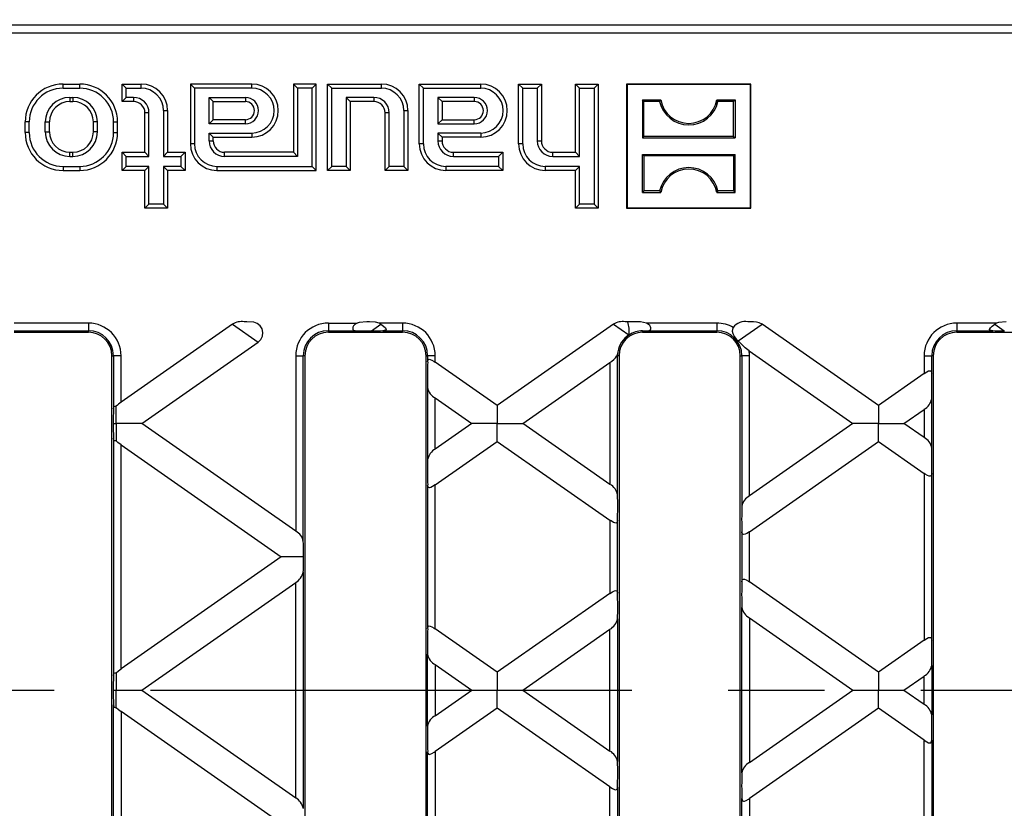
# Model space of a CAD drawing. Units: millimetres. Extents: x 35 to 2065, y 35 to 1450.
# Drawn here: x 665 to 795, y 333 to 437 of the extents above; entities that cross this region are included whole.
import ezdxf

# ---------------------------------------------------------------- set-up
doc = ezdxf.new("R2010")
doc.units = ezdxf.units.MM
doc.header["$LTSCALE"] = 5
doc.linetypes.add('CENTERX2', pattern=[20.32, 12.7, -2.54, 2.54, -2.54])
doc.layers.add('HAURATON_CENTERLINE', color=60, linetype='CENTERX2')
doc.layers.add('HAURATON_DIMENSIONING', color=1, linetype='Continuous')
doc.layers.add('HAURATON_PRODUCT_CONTOUR', color=7, linetype='Continuous', lineweight=25)
doc.styles.add('SLDTEXTSTYLE2', font='ARIAL.TTF', dxfattribs={"width": 0.948})
doc.dimstyles.new('SLDDIMSTYLE0', dxfattribs={"dimtxt": 17.5, "dimasz": 17.5, "dimexe": 0, "dimexo": 0.0625, "dimgap": 4.375, "dimtad": 1, "dimdec": 0, "dimrnd": 1e-09, "dimzin": 12, "dimdsep": 46, "dimtxsty": 'SLDTEXTSTYLE2', "dimsah": 1, "dimcen": 0.09, "dimadec": 0, "dimazin": 3, "dimtfac": 1, "dimtdec": 0, "dimtofl": 0, "dimtmove": 0, "dimatfit": 3, "dimfxl": 1, "dimfrac": 2, "dimtolj": 1, "dimtzin": 12, "dimarcsym": 0})

# ---------------------------------------------------------------- blocks, each defined once
blk = doc.blocks.new('_D_1')
at = {"layer": 'HAURATON_DIMENSIONING'}
for p, q in [((607.67, 529.31), (647.77, 529.31)), ((647.77, 494.44), (607.67, 494.44)), ((377.72, 348.71), (377.72, 492.46)), ((877.72, 348.71), (877.72, 492.46)), ((377.72, 487.46), (877.72, 487.46))]:
    blk.add_line(p, q, dxfattribs=at)
for centre, start, end in [((607.67, 511.88), 90, 270), ((647.77, 511.88), 270, 90)]:
    blk.add_arc(centre, 17.44, start, end, dxfattribs=at)
for points in [[(377.72, 487.46), (395.22, 484.77), (395.22, 490.15)], [(877.72, 487.46), (860.22, 490.15), (860.22, 484.77)]]:
    blk.add_solid(points, dxfattribs=at)
at = {"layer": 'HAURATON_DIMENSIONING', "insert": (607.67, 521.01), "char_height": 17.5, "attachment_point": 1, "style": 'SLDTEXTSTYLE2'}
blk.add_mtext('500', dxfattribs=at)

msp = doc.modelspace()

# ---------------------------------------------------------------- linework, layer by layer
at = {"layer": 'HAURATON_CENTERLINE'}
msp.add_line((377.72, 348.71), (877.72, 348.71), dxfattribs=at)
at = {"layer": 'HAURATON_PRODUCT_CONTOUR'}
for p, q in [((799.54, 436.47), (455.9, 436.47)), ((628.42, 435.49), (798.55, 435.49)), ((670.97, 428.17), (670.97, 428.71)), ((670.97, 428.71), (673.17, 428.71)), ((673.17, 428.17), (673.17, 428.71)), ((679.31, 428.17), (678.77, 428.71)), ((678.77, 428.71), (681.27, 428.71)), ((678.77, 426.41), (678.77, 428.71)), ((681.27, 428.17), (681.27, 428.71)), ((688.31, 428.17), (687.77, 428.71)), ((695.87, 428.71), (687.77, 428.71)), ((687.77, 428.71), (687.77, 420.81)), ((695.87, 428.17), (695.87, 428.71)), ((701.91, 428.17), (701.37, 428.71)), ((704.37, 428.71), (701.37, 428.71)), ((701.37, 428.71), (701.37, 419.71)), ((703.83, 428.17), (704.37, 428.71)), ((704.37, 417.31), (704.37, 428.71)), ((706.41, 428.17), (705.87, 428.71)), ((705.87, 428.71), (712.97, 428.71)), ((705.87, 417.31), (705.87, 428.71)), ((712.97, 428.17), (712.97, 428.71)), ((718.51, 428.17), (717.97, 428.71)), ((717.97, 420.81), (717.97, 428.71)), ((717.97, 428.71), (726.07, 428.71)), ((726.07, 428.17), (726.07, 428.71)), ((731.61, 428.17), (731.07, 428.71)), ((731.07, 428.71), (734.07, 428.71)), ((731.07, 420.81), (731.07, 428.71)), ((733.53, 428.17), (734.07, 428.71)), ((734.07, 428.71), (734.07, 421.21)), ((739.11, 428.17), (738.57, 428.71)), ((738.57, 428.71), (741.57, 428.71)), ((738.57, 419.71), (738.57, 428.71)), ((741.03, 428.17), (741.57, 428.71)), ((741.57, 428.71), (741.57, 412.31)), ((745.37, 428.66), (745.32, 428.71)), ((761.72, 428.71), (745.32, 428.71)), ((745.32, 428.71), (745.32, 412.31)), ((745.37, 428.66), (745.37, 412.36)), ((761.67, 428.66), (745.37, 428.66)), ((761.67, 428.66), (761.72, 428.71)), ((761.67, 412.36), (761.67, 428.66)), ((761.72, 412.31), (761.72, 428.71)), ((670.97, 428.17), (673.17, 428.17)), ((679.31, 428.17), (681.27, 428.17)), ((679.31, 426.95), (679.31, 428.17)), ((688.31, 428.17), (688.31, 420.81)), ((695.87, 428.17), (688.31, 428.17)), ((701.91, 428.17), (701.91, 419.17)), ((703.83, 428.17), (701.91, 428.17)), ((703.83, 417.85), (703.83, 428.17)), ((706.41, 417.85), (706.41, 428.17)), ((706.41, 428.17), (712.97, 428.17)), ((718.51, 420.81), (718.51, 428.17)), ((718.51, 428.17), (726.07, 428.17)), ((731.61, 428.17), (733.53, 428.17)), ((731.61, 420.81), (731.61, 428.17)), ((733.53, 428.17), (733.53, 421.21)), ((739.11, 428.17), (741.03, 428.17)), ((739.11, 419.17), (739.11, 428.17)), ((741.03, 428.17), (741.03, 412.85)), ((671.87, 426.95), (672.27, 426.95)), ((671.87, 426.95), (671.87, 426.41)), ((671.87, 426.41), (672.27, 426.41)), ((672.27, 426.95), (672.27, 426.41)), ((679.31, 426.95), (678.77, 426.41)), ((680.27, 426.41), (678.77, 426.41)), ((680.27, 426.95), (679.31, 426.95)), ((680.27, 426.95), (680.27, 426.41)), ((690.23, 426.95), (695.02, 426.95)), ((690.23, 423.47), (690.23, 426.95)), ((690.23, 426.95), (690.77, 426.41)), ((690.77, 426.41), (695.02, 426.41)), ((690.77, 424.01), (690.77, 426.41)), ((695.02, 426.95), (695.02, 426.41)), ((711.97, 426.95), (708.33, 426.95)), ((708.33, 426.95), (708.33, 417.85)), ((708.33, 426.95), (708.87, 426.41)), ((711.97, 426.41), (708.87, 426.41)), ((708.87, 426.41), (708.87, 417.31)), ((711.97, 426.95), (711.97, 426.41)), ((725.22, 426.95), (720.43, 426.95)), ((720.43, 426.95), (720.43, 423.47)), ((720.43, 426.95), (720.97, 426.41)), ((725.22, 426.41), (720.97, 426.41)), ((720.97, 426.41), (720.97, 424.01)), ((725.22, 426.95), (725.22, 426.41)), ((747.61, 426.42), (747.42, 426.61)), ((747.42, 426.61), (749.83, 426.61)), ((747.42, 426.61), (747.42, 421.61)), ((747.61, 421.8), (747.61, 426.42)), ((749.67, 426.42), (747.61, 426.42)), ((749.67, 426.42), (749.83, 426.61)), ((757.37, 426.42), (757.21, 426.61)), ((757.21, 426.61), (759.62, 426.61)), ((759.43, 426.42), (757.37, 426.42)), ((759.43, 426.42), (759.62, 426.61)), ((759.43, 421.8), (759.43, 426.42)), ((759.62, 426.61), (759.62, 421.61)), ((682.31, 424.91), (681.77, 424.91)), ((681.77, 419.71), (681.77, 424.91)), ((682.31, 419.17), (682.31, 424.91)), ((684.23, 425.21), (684.77, 425.21)), ((684.23, 425.21), (684.23, 419.17)), ((684.77, 425.21), (684.77, 419.71)), ((714.01, 424.91), (713.47, 424.91)), ((713.47, 417.31), (713.47, 424.91)), ((714.01, 417.85), (714.01, 424.91)), ((715.93, 425.21), (716.47, 425.21)), ((715.93, 425.21), (715.93, 417.85)), ((716.47, 425.21), (716.47, 417.31)), ((666.51, 423.71), (665.97, 423.71)), ((665.97, 422.31), (665.97, 423.71)), ((666.51, 422.31), (666.51, 423.71)), ((668.63, 422.41), (668.63, 423.71)), ((668.63, 423.71), (669.17, 423.71)), ((669.17, 422.41), (669.17, 423.71)), ((675.51, 423.71), (674.97, 423.71)), ((674.97, 422.41), (674.97, 423.71)), ((675.51, 422.41), (675.51, 423.71)), ((677.63, 422.31), (677.63, 423.71)), ((677.63, 423.71), (678.17, 423.71)), ((678.17, 422.31), (678.17, 423.71)), ((690.23, 423.47), (690.77, 424.01)), ((695.02, 423.47), (690.23, 423.47)), ((695.02, 424.01), (690.77, 424.01)), ((695.02, 423.47), (695.02, 424.01)), ((720.43, 423.47), (720.97, 424.01)), ((720.43, 423.47), (725.22, 423.47)), ((720.97, 424.01), (725.22, 424.01)), ((725.22, 423.47), (725.22, 424.01)), ((666.51, 422.31), (665.97, 422.31)), ((668.63, 422.41), (669.17, 422.41)), ((675.51, 422.41), (674.97, 422.41)), ((677.63, 422.31), (678.17, 422.31)), ((690.23, 421.21), (690.23, 422.25)), ((690.23, 422.25), (695.87, 422.25)), ((690.23, 422.25), (690.77, 421.71)), ((695.87, 422.25), (695.87, 421.71)), ((720.43, 422.25), (720.43, 421.21)), ((726.07, 422.25), (720.43, 422.25)), ((720.43, 422.25), (720.97, 421.71)), ((726.07, 422.25), (726.07, 421.71)), ((690.23, 421.21), (690.77, 421.21)), ((690.77, 421.21), (690.77, 421.71)), ((690.77, 421.71), (695.87, 421.71)), ((720.43, 421.21), (720.97, 421.21)), ((726.07, 421.71), (720.97, 421.71)), ((720.97, 421.71), (720.97, 421.21)), ((733.53, 421.21), (734.07, 421.21)), ((747.61, 421.8), (747.42, 421.61)), ((747.42, 421.61), (759.62, 421.61)), ((759.43, 421.8), (747.61, 421.8)), ((759.43, 421.8), (759.62, 421.61)), ((671.87, 419.17), (671.87, 419.71)), ((671.87, 419.71), (672.27, 419.71)), ((672.27, 419.17), (672.27, 419.71)), ((679.31, 419.17), (678.77, 419.71)), ((678.77, 417.31), (678.77, 419.71)), ((678.77, 419.71), (681.77, 419.71)), ((682.31, 419.17), (681.77, 419.71)), ((684.23, 419.17), (684.77, 419.71)), ((684.77, 419.71), (687.07, 419.71)), ((686.53, 419.17), (687.07, 419.71)), ((687.07, 419.71), (687.07, 417.31)), ((688.31, 420.81), (687.77, 420.81)), ((692.27, 419.17), (692.27, 419.71)), ((701.37, 419.71), (692.27, 419.71)), ((701.91, 419.17), (701.37, 419.71)), ((718.51, 420.81), (717.97, 420.81)), ((722.47, 419.17), (722.47, 419.71)), ((722.47, 419.71), (728.97, 419.71)), ((728.43, 419.17), (728.97, 419.71)), ((728.97, 419.71), (728.97, 417.31)), ((731.61, 420.81), (731.07, 420.81)), ((735.57, 419.17), (735.57, 419.71)), ((735.57, 419.71), (738.57, 419.71)), ((739.11, 419.17), (738.57, 419.71)), ((671.87, 419.17), (672.27, 419.17)), ((679.31, 417.85), (679.31, 419.17)), ((679.31, 419.17), (682.31, 419.17)), ((684.23, 419.17), (686.53, 419.17)), ((686.53, 419.17), (686.53, 417.85)), ((701.91, 419.17), (692.27, 419.17)), ((722.47, 419.17), (728.43, 419.17)), ((728.43, 419.17), (728.43, 417.85)), ((735.57, 419.17), (739.11, 419.17)), ((747.61, 419.22), (747.42, 419.41)), ((747.42, 419.41), (759.62, 419.41)), ((747.42, 414.41), (747.42, 419.41)), ((759.43, 419.22), (747.61, 419.22)), ((747.61, 419.22), (747.61, 414.6)), ((759.43, 419.22), (759.62, 419.41)), ((759.43, 419.22), (759.43, 414.6)), ((759.62, 414.41), (759.62, 419.41)), ((670.97, 417.85), (673.17, 417.85)), ((670.97, 417.85), (670.97, 417.31)), ((670.97, 417.31), (673.17, 417.31)), ((673.17, 417.85), (673.17, 417.31)), ((679.31, 417.85), (678.77, 417.31)), ((681.77, 417.31), (678.77, 417.31)), ((682.31, 417.85), (679.31, 417.85)), ((682.31, 417.85), (681.77, 417.31)), ((681.77, 412.31), (681.77, 417.31)), ((682.31, 412.85), (682.31, 417.85)), ((686.53, 417.85), (684.23, 417.85)), ((684.23, 417.85), (684.23, 412.85)), ((684.23, 417.85), (684.77, 417.31)), ((687.07, 417.31), (684.77, 417.31)), ((684.77, 417.31), (684.77, 412.31)), ((686.53, 417.85), (687.07, 417.31)), ((691.27, 417.85), (703.83, 417.85)), ((691.27, 417.85), (691.27, 417.31)), ((691.27, 417.31), (704.37, 417.31)), ((703.83, 417.85), (704.37, 417.31)), ((706.41, 417.85), (705.87, 417.31)), ((708.87, 417.31), (705.87, 417.31)), ((708.33, 417.85), (706.41, 417.85)), ((708.33, 417.85), (708.87, 417.31)), ((714.01, 417.85), (713.47, 417.31)), ((716.47, 417.31), (713.47, 417.31)), ((715.93, 417.85), (714.01, 417.85)), ((715.93, 417.85), (716.47, 417.31)), ((728.43, 417.85), (721.47, 417.85)), ((721.47, 417.85), (721.47, 417.31)), ((728.97, 417.31), (721.47, 417.31)), ((728.43, 417.85), (728.97, 417.31)), ((739.11, 417.85), (734.57, 417.85)), ((734.57, 417.85), (734.57, 417.31)), ((738.57, 417.31), (734.57, 417.31)), ((739.11, 417.85), (738.57, 417.31)), ((738.57, 412.31), (738.57, 417.31)), ((739.11, 412.85), (739.11, 417.85)), ((747.61, 414.6), (747.42, 414.41)), ((747.42, 414.41), (749.83, 414.41)), ((749.67, 414.6), (747.61, 414.6)), ((749.67, 414.6), (749.83, 414.41)), ((757.37, 414.6), (757.21, 414.41)), ((757.21, 414.41), (759.62, 414.41)), ((759.43, 414.6), (757.37, 414.6)), ((759.43, 414.6), (759.62, 414.41)), ((682.31, 412.85), (681.77, 412.31)), ((684.77, 412.31), (681.77, 412.31)), ((684.23, 412.85), (682.31, 412.85)), ((684.23, 412.85), (684.77, 412.31)), ((739.11, 412.85), (738.57, 412.31)), ((741.57, 412.31), (738.57, 412.31)), ((741.03, 412.85), (739.11, 412.85)), ((741.03, 412.85), (741.57, 412.31)), ((745.37, 412.36), (745.32, 412.31)), ((745.32, 412.31), (761.72, 412.31)), ((745.37, 412.36), (761.67, 412.36)), ((761.67, 412.36), (761.72, 412.31)), ((674.32, 397.16), (664.52, 397.16)), ((674.32, 397.16), (674.32, 396.16)), ((693.34, 397.02), (678.62, 386.71)), ((693.34, 397.02), (696.71, 394.66)), ((695.2, 397.33), (694.85, 397.33)), ((705.97, 397.16), (709.78, 397.16)), ((705.97, 397.16), (705.97, 396.16)), ((711.4, 397.33), (711.05, 397.33)), ((711.65, 396.14), (712.91, 397.02)), ((715.77, 397.16), (712.67, 397.16)), ((712.91, 397.02), (712.67, 397.16)), ((715.77, 397.16), (715.77, 396.16)), ((743.61, 397.02), (728.26, 386.27)), ((743.61, 397.02), (745.63, 395.6)), ((745.47, 397.33), (745.12, 397.33)), ((757.22, 397.16), (747.92, 397.16)), ((757.22, 397.16), (757.22, 396.16)), ((760.02, 394.8), (763.19, 397.02)), ((761.67, 397.33), (761.32, 397.33)), ((778.53, 386.27), (763.19, 397.02)), ((794.12, 397.16), (788.87, 397.16)), ((788.87, 397.16), (788.87, 396.16)), ((794.12, 397.16), (793.88, 397.02)), ((793.88, 397.02), (795.14, 396.14)), ((664.52, 396.16), (674.32, 396.16)), ((664.52, 395.95), (674.32, 395.95)), ((674.32, 395.95), (674.32, 396.16)), ((705.97, 396.16), (709.61, 396.16)), ((705.97, 395.95), (705.97, 396.16)), ((705.97, 395.95), (715.77, 395.95)), ((713.17, 396.16), (715.77, 396.16)), ((715.77, 395.95), (715.77, 396.16)), ((747.42, 396.15), (748.05, 396.16)), ((747.42, 395.95), (747.42, 396.15)), ((747.42, 395.95), (757.22, 395.95)), ((748.05, 396.16), (757.22, 396.16)), ((757.22, 395.95), (757.22, 396.16)), ((788.87, 396.16), (793.62, 396.16)), ((788.87, 395.95), (788.87, 396.16)), ((788.87, 395.95), (798.67, 395.95)), ((681.37, 383.91), (696.71, 394.66)), ((677.41, 392.86), (677.62, 392.86)), ((677.41, 304.56), (677.41, 392.86)), ((678.62, 392.86), (677.62, 392.86)), ((677.62, 392.86), (677.62, 385.85)), ((678.62, 386.71), (678.62, 392.86)), ((701.67, 392.86), (701.67, 369.69)), ((701.67, 392.86), (702.67, 392.86)), ((702.67, 368.31), (702.67, 392.86)), ((702.88, 392.86), (702.67, 392.86)), ((702.88, 392.86), (702.88, 304.56)), ((718.86, 392.86), (719.07, 392.86)), ((718.86, 304.56), (718.86, 392.86)), ((720.07, 392.86), (719.07, 392.86)), ((719.07, 392.86), (719.07, 392.03)), ((720.07, 392.01), (720.07, 392.86)), ((744.16, 393.36), (744.01, 392.86)), ((744.01, 392.86), (744.12, 392.86)), ((744.12, 374.49), (744.12, 392.86)), ((744.33, 392.86), (744.12, 392.86)), ((744.33, 392.86), (744.33, 304.56)), ((760.31, 392.86), (760.52, 392.86)), ((760.31, 304.56), (760.31, 392.86)), ((761.52, 392.86), (760.52, 392.86)), ((760.52, 392.86), (760.52, 372.98)), ((761.47, 393.49), (775.16, 383.91)), ((761.52, 374.36), (761.52, 392.86)), ((784.57, 392.86), (784.57, 390.5)), ((784.57, 392.86), (785.57, 392.86)), ((785.57, 390.52), (785.57, 392.86)), ((785.78, 392.86), (785.57, 392.86)), ((785.78, 392.86), (785.78, 304.56)), ((728.26, 386.27), (720.07, 392.01)), ((731.64, 383.91), (743.12, 391.95)), ((743.12, 391.95), (743.12, 375.87)), ((784.57, 390.5), (778.53, 386.27)), ((719.07, 388.66), (719.07, 379.16)), ((720.07, 387.28), (724.89, 383.91)), ((720.07, 380.54), (720.07, 387.28)), ((785.57, 380.67), (785.57, 387.15)), ((677.99, 383.91), (677.99, 386.19)), ((728.26, 386.27), (728.26, 383.91)), ((778.53, 386.27), (778.53, 383.91)), ((781.91, 383.91), (784.57, 385.77)), ((784.57, 385.77), (784.57, 382.05)), ((677.59, 383.91), (677.99, 383.91)), ((681.37, 383.91), (677.99, 383.91)), ((677.99, 383.91), (677.99, 381.63)), ((701.67, 369.69), (681.37, 383.91)), ((724.89, 383.91), (720.07, 380.54)), ((728.26, 383.91), (724.89, 383.91)), ((728.26, 383.91), (731.64, 383.91)), ((728.26, 381.55), (728.26, 383.91)), ((743.12, 375.87), (731.64, 383.91)), ((775.16, 383.91), (761.52, 374.36)), ((778.53, 383.91), (775.16, 383.91)), ((778.53, 383.91), (781.91, 383.91)), ((778.53, 381.55), (778.53, 383.91)), ((784.57, 382.05), (781.91, 383.91)), ((677.62, 381.97), (677.62, 350.65)), ((678.62, 381.11), (699.75, 366.31)), ((678.62, 351.51), (678.62, 381.11)), ((720.07, 375.81), (728.26, 381.55)), ((728.26, 381.55), (743.12, 371.14)), ((761.52, 369.63), (778.53, 381.55)), ((778.53, 381.55), (784.57, 377.32)), ((784.57, 377.32), (784.57, 355.3)), ((785.57, 355.32), (785.57, 377.3)), ((719.07, 375.79), (719.07, 356.83)), ((720.07, 356.81), (720.07, 375.81)), ((743.12, 371.14), (743.12, 361.48)), ((744.12, 361.5), (744.12, 371.12)), ((760.52, 369.61), (760.52, 363.01)), ((761.52, 362.99), (761.52, 369.63)), ((699.75, 366.31), (678.62, 351.51)), ((702.7, 366.31), (699.75, 366.31)), ((702.67, 364.31), (702.67, 333.11)), ((681.37, 348.71), (701.67, 362.93)), ((701.67, 334.49), (701.67, 362.93)), ((778.53, 351.07), (761.52, 362.99)), ((743.12, 361.48), (728.26, 351.07)), ((760.52, 337.78), (760.52, 359.64)), ((744.12, 358.13), (744.12, 339.29)), ((761.52, 358.26), (775.16, 348.71)), ((761.52, 358.26), (761.52, 339.16)), ((728.26, 351.07), (720.07, 356.81)), ((731.64, 348.71), (743.12, 356.75)), ((743.12, 340.67), (743.12, 356.75)), ((784.57, 355.3), (778.53, 351.07)), ((719.07, 343.96), (719.07, 353.46)), ((720.07, 352.08), (724.89, 348.71)), ((720.07, 352.08), (720.07, 345.34)), ((677.99, 350.99), (677.99, 348.71)), ((728.26, 351.07), (728.26, 348.71)), ((778.53, 351.07), (778.53, 348.71)), ((785.57, 351.95), (785.57, 345.47)), ((781.91, 348.71), (784.57, 350.57)), ((784.57, 346.85), (784.57, 350.57)), ((677.59, 348.71), (677.99, 348.71)), ((677.99, 348.71), (681.37, 348.71)), ((677.99, 346.43), (677.99, 348.71)), ((681.37, 348.71), (701.67, 334.49)), ((720.07, 345.34), (724.89, 348.71)), ((724.89, 348.71), (728.26, 348.71)), ((728.26, 348.71), (731.64, 348.71)), ((728.26, 346.35), (728.26, 348.71)), ((731.64, 348.71), (743.12, 340.67)), ((761.52, 339.16), (775.16, 348.71)), ((775.16, 348.71), (778.53, 348.71)), ((778.53, 348.71), (781.91, 348.71)), ((778.53, 346.35), (778.53, 348.71)), ((781.91, 348.71), (784.57, 346.85)), ((677.62, 315.45), (677.62, 346.77)), ((699.75, 331.11), (678.62, 345.91)), ((678.62, 345.91), (678.62, 316.31)), ((728.26, 346.35), (720.07, 340.61)), ((743.12, 335.94), (728.26, 346.35)), ((778.53, 346.35), (761.52, 334.43)), ((784.57, 342.12), (778.53, 346.35)), ((784.57, 320.1), (784.57, 342.12)), ((785.57, 342.1), (785.57, 320.12)), ((719.07, 321.63), (719.07, 340.59)), ((720.07, 340.61), (720.07, 321.61)), ((743.12, 326.28), (743.12, 335.94)), ((744.12, 335.92), (744.12, 326.3)), ((760.52, 327.81), (760.52, 334.41)), ((761.52, 334.43), (761.52, 327.79))]:
    msp.add_line(p, q, dxfattribs=at)
at = {"layer": 'HAURATON_PRODUCT_CONTOUR', "flags": 128}
for points in [[(696.71, 394.66), (697.06, 395), (697.28, 395.44), (697.33, 395.92), (697.22, 396.39), (696.97, 396.79), (696.59, 397.1), (696.13, 397.27), (695.2, 397.33)], [(709.78, 397.16), (709.47, 396.96), (709.3, 396.78), (709.21, 396.61), (709.18, 396.45), (709.21, 396.33), (709.29, 396.25), (709.47, 396.18), (709.61, 396.16)], [(711.05, 397.33), (710.03, 397.25), (709.78, 397.16)], [(712.67, 397.16), (712.19, 397.3), (711.4, 397.33)], [(712.91, 397.02), (713.26, 396.74), (713.49, 396.52), (713.57, 396.42), (713.6, 396.33), (713.58, 396.26), (713.5, 396.21), (713.32, 396.17), (713.17, 396.16)], [(747.92, 397.16), (747.17, 397.32), (745.47, 397.33)], [(748.05, 396.16), (748.31, 396.2), (748.45, 396.28), (748.51, 396.39), (748.51, 396.54), (748.46, 396.69), (748.36, 396.84), (748.14, 397.04), (747.92, 397.16)], [(759.39, 396.57), (759.29, 396.33), (759.25, 396.09), (759.31, 395.77), (759.54, 395.36), (759.78, 395.06), (760.02, 394.8)], [(793.62, 396.16), (793.39, 396.18), (793.26, 396.22), (793.21, 396.27), (793.19, 396.34), (793.22, 396.42), (793.31, 396.54), (793.56, 396.77), (793.88, 397.02)], [(795.39, 397.33), (794.38, 397.25), (794.12, 397.16)], [(761.47, 393.49), (760.95, 393.89), (760.02, 394.8)], [(719.07, 392.03), (719.1, 392.23), (719.17, 392.34), (719.28, 392.39), (719.41, 392.37), (719.62, 392.29), (719.93, 392.11), (720.07, 392.01)], [(784.57, 390.5), (784.92, 390.72), (785.15, 390.84), (785.31, 390.88), (785.44, 390.86), (785.51, 390.78), (785.56, 390.61), (785.57, 390.52)], [(677.62, 385.85), (677.65, 386.05), (677.72, 386.16), (677.83, 386.21), (677.96, 386.2), (677.99, 386.19)], [(677.99, 381.63), (677.88, 381.61), (677.75, 381.63), (677.68, 381.71), (677.63, 381.88), (677.62, 381.97)], [(678.62, 381.11), (678.22, 381.41), (677.99, 381.63)], [(785.57, 377.3), (785.54, 377.1), (785.47, 376.99), (785.36, 376.94), (785.23, 376.96), (785.02, 377.04), (784.71, 377.22), (784.57, 377.32)], [(720.07, 375.81), (719.72, 375.59), (719.49, 375.47), (719.33, 375.43), (719.2, 375.46), (719.13, 375.53), (719.08, 375.7), (719.07, 375.79)], [(744.12, 371.12), (744.09, 370.92), (744.02, 370.81), (743.91, 370.76), (743.78, 370.78), (743.57, 370.86), (743.26, 371.05), (743.12, 371.14)], [(761.52, 369.63), (761.17, 369.41), (760.94, 369.3), (760.78, 369.26), (760.65, 369.28), (760.58, 369.35), (760.53, 369.53), (760.52, 369.61)], [(760.52, 363.01), (760.55, 363.21), (760.62, 363.32), (760.73, 363.37), (760.86, 363.35), (761.07, 363.27), (761.38, 363.08), (761.52, 362.99)], [(743.12, 361.48), (743.47, 361.7), (743.7, 361.82), (743.86, 361.86), (743.99, 361.83), (744.06, 361.76), (744.11, 361.59), (744.12, 361.5)], [(719.07, 356.83), (719.1, 357.03), (719.17, 357.14), (719.28, 357.19), (719.41, 357.17), (719.62, 357.09), (719.93, 356.91), (720.07, 356.81)], [(784.57, 355.3), (784.92, 355.52), (785.15, 355.64), (785.31, 355.68), (785.44, 355.66), (785.51, 355.58), (785.56, 355.41), (785.57, 355.32)], [(677.62, 350.65), (677.65, 350.85), (677.72, 350.96), (677.83, 351.01), (677.96, 351), (677.99, 350.99)], [(677.99, 350.99), (678.3, 351.28), (678.62, 351.51)], [(677.62, 346.77), (677.65, 346.57), (677.72, 346.46), (677.83, 346.41), (677.96, 346.42), (677.99, 346.43)], [(677.99, 346.43), (678.3, 346.14), (678.62, 345.91)], [(784.57, 342.12), (784.92, 341.9), (785.15, 341.78), (785.31, 341.74), (785.44, 341.76), (785.51, 341.84), (785.56, 342.01), (785.57, 342.1)], [(719.07, 340.59), (719.1, 340.39), (719.17, 340.28), (719.28, 340.23), (719.41, 340.25), (719.62, 340.33), (719.93, 340.51), (720.07, 340.61)], [(743.12, 335.94), (743.47, 335.72), (743.7, 335.61), (743.86, 335.56), (743.99, 335.59), (744.06, 335.66), (744.11, 335.83), (744.12, 335.92)], [(760.52, 334.41), (760.55, 334.22), (760.62, 334.1), (760.73, 334.06), (760.86, 334.07), (761.07, 334.16), (761.38, 334.34), (761.52, 334.43)]]:
    msp.add_lwpolyline(points, dxfattribs=at)
at = {"layer": 'HAURATON_PRODUCT_CONTOUR'}
for centre, radius, start, end in [((670.97, 423.71), 5, 90, 180), ((673.17, 423.71), 5, 0, 90), ((681.27, 425.21), 3.5, 0, 90), ((695.87, 425.21), 3.5, 270, 90), ((712.97, 425.21), 3.5, 0, 90), ((726.07, 425.21), 3.5, 270, 90), ((670.97, 423.71), 4.46, 90, 180), ((673.17, 423.71), 4.46, 0, 90), ((681.27, 425.21), 2.96, 0, 90), ((695.87, 425.21), 2.96, 270, 90), ((712.97, 425.21), 2.96, 0, 90), ((726.07, 425.21), 2.96, 270, 90), ((671.87, 423.71), 3.24, 90, 180), ((671.87, 423.71), 2.7, 90, 180), ((672.27, 423.71), 3.24, 0, 90), ((672.27, 423.71), 2.7, 0, 90), ((680.27, 424.91), 2.04, 0, 90), ((680.27, 424.91), 1.5, 0, 90), ((695.02, 425.21), 1.74, 270, 90), ((695.02, 425.21), 1.2, 270, 90), ((711.97, 424.91), 2.04, 0, 90), ((711.97, 424.91), 1.5, 0, 90), ((725.22, 425.21), 1.74, 270, 90), ((725.22, 425.21), 1.2, 270, 90), ((753.52, 427.27), 3.94, 192.4227, 347.5773), ((753.52, 427.27), 3.75, 190.1108, 349.8892), ((670.97, 422.31), 5, 180, 270), ((670.97, 422.31), 4.46, 180, 270), ((671.87, 422.41), 3.24, 180, 270), ((671.87, 422.41), 2.7, 180, 270), ((672.27, 422.41), 3.24, 270, 0), ((672.27, 422.41), 2.7, 270, 0), ((673.17, 422.31), 4.46, 270, 0), ((673.17, 422.31), 5, 270, 0), ((692.27, 421.21), 2.04, 180, 270), ((692.27, 421.21), 1.5, 180, 270), ((722.47, 421.21), 2.04, 180, 270), ((722.47, 421.21), 1.5, 180, 270), ((735.57, 421.21), 2.04, 180, 270), ((735.57, 421.21), 1.5, 180, 270), ((691.27, 420.81), 3.5, 180, 270), ((691.27, 420.81), 2.96, 180, 270), ((721.47, 420.81), 3.5, 180, 270), ((721.47, 420.81), 2.96, 180, 270), ((734.57, 420.81), 3.5, 180, 270), ((734.57, 420.81), 2.96, 180, 270), ((753.52, 413.75), 3.94, 12.4227, 167.5773), ((753.52, 413.75), 3.75, 10.1108, 169.8892), ((674.32, 392.86), 4.3, 0, 90), ((694.5, 395.19), 2.17, 80.6892, 122.3367), ((705.97, 392.86), 4.3, 90, 180), ((715.77, 392.86), 4.3, 0, 90), ((744.77, 395.19), 2.17, 80.6892, 122.3367), ((741.49, 396.08), 4.17, 353.4738, 17.4435), ((757.22, 392.86), 4.3, 59.6745, 90), ((760.92, 395.52), 1.85, 77.3096, 145.5326), ((761.92, 394.69), 2.65, 61.5268, 95.4473), ((788.87, 392.86), 4.3, 90, 180), ((674.32, 392.86), 3.3, 0, 90), ((674.32, 392.86), 3.09, 0, 90), ((705.97, 392.86), 3.3, 90, 180), ((705.97, 392.86), 3.09, 90, 180), ((711.21, 441.7), 45.57, 267.9933, 270.5541), ((715.77, 392.86), 3.3, 0, 90), ((715.77, 392.86), 3.09, 0, 90), ((747.5, 392.77), 3.4, 123.3831, 170.0096), ((747.42, 392.86), 3.09, 90, 180), ((747.47, 392.77), 3.37, 90.7896, 122.9399), ((757.22, 392.86), 3.3, 0, 90), ((757.22, 392.86), 3.09, 0, 90), ((788.87, 392.86), 3.3, 90, 180), ((788.87, 392.86), 3.09, 90, 180), ((741.69, 394.25), 2.71, 301.932, 329.1632), ((747.42, 392.86), 3.3, 171.3651, 180), ((757.22, 392.86), 4.3, 0, 8.4484), ((720.9, 388.93), 1.85, 188.4765, 243.3589), ((783.55, 387.57), 2.06, 299.7389, 348.4257), ((680.92, 383.33), 4.09, 124.244, 135.7375), ((783.74, 380.4), 1.85, 8.4765, 63.3589), ((721.09, 378.75), 2.06, 119.7389, 168.4257), ((742.29, 374.22), 1.85, 8.4765, 63.3589), ((762.54, 372.57), 2.06, 119.7389, 168.4257), ((700.84, 368.04), 1.85, 8.4765, 63.3589), ((700.65, 364.72), 2.06, 299.7389, 348.4257), ((762.35, 359.91), 1.85, 188.4765, 243.3589), ((742.1, 358.54), 2.06, 299.7389, 348.4257), ((720.9, 353.73), 1.85, 188.4765, 243.3589), ((783.55, 352.37), 2.06, 299.7389, 348.4257), ((783.55, 345.05), 2.06, 11.5743, 60.2611), ((720.9, 343.69), 1.85, 116.6411, 171.5235), ((742.1, 338.88), 2.06, 11.5743, 60.2611), ((762.35, 337.51), 1.85, 116.6411, 171.5235), ((700.65, 332.7), 2.06, 11.5743, 60.2611)]:
    msp.add_arc(centre, radius, start, end, dxfattribs=at)
for centre, major_axis, ratio, start_param, end_param in [((710.66, 396.24), (3.49, 0), 0.030005, 5.000421, 5.516787), ((796.14, 396.24), (3.49, 0), 0.030005, 3.90799, 4.424357), ((719.15, 390.29), (0, 2.44), 0.042891, 0.779234, 2.302146), ((785.49, 388.78), (0, 2.44), 0.042891, 3.981039, 5.503951), ((677.7, 384.12), (0, 2.44), 0.042891, 0.779234, 1.655293), ((677.7, 383.7), (0, 2.44), 0.042891, 1.4863, 2.362359), ((785.49, 379.04), (0, 2.44), 0.042891, 3.920827, 5.443739), ((719.15, 377.53), (0, 2.44), 0.042891, 0.839446, 2.362359), ((744.04, 372.86), (0, 2.44), 0.042891, 3.920827, 5.443739), ((760.6, 371.35), (0, 2.44), 0.042891, 0.839446, 2.362359), ((702.59, 366.68), (0, 2.44), 0.042891, 4.559112, 5.443739), ((702.59, 365.94), (0, 2.44), 0.042891, 3.981039, 4.865666), ((760.6, 361.27), (0, 2.44), 0.042891, 0.779234, 2.302146), ((744.04, 359.76), (0, 2.44), 0.042891, 3.981039, 5.503951), ((719.15, 355.09), (0, 2.44), 0.042891, 0.779234, 2.302146), ((785.49, 353.58), (0, 2.44), 0.042891, 3.981039, 5.503951), ((677.7, 348.92), (0, 2.44), 0.042891, 0.779234, 1.655293), ((677.7, 348.5), (0, 2.44), 0.042891, 1.4863, 2.362359), ((785.49, 343.84), (0, 2.44), 0.042891, 3.920827, 5.443739), ((719.15, 342.33), (0, 2.44), 0.042891, 0.839446, 2.362359), ((744.04, 337.66), (0, 2.44), 0.042891, 3.920827, 5.443739), ((760.6, 336.15), (0, 2.44), 0.042891, 0.839446, 2.362359)]:
    msp.add_ellipse(centre, major_axis=major_axis, ratio=ratio, start_param=start_param, end_param=end_param, dxfattribs=at)

# ---------------------------------------------------------------- dimensions: what is measured, and where the dimension line sits
at = {"layer": 'HAURATON_DIMENSIONING'}
dim = msp.add_linear_dim(base=(877.72, 487.46), p1=(377.72, 348.71), p2=(877.72, 348.71), dimstyle='SLDDIMSTYLE0', dxfattribs=at)
dim.commit()
dim.dimension.update_dxf_attribs({"geometry": '_D_1', "text_midpoint": (627.72, 487.46), "dimtype": 160})

doc.saveas('drawing.dxf')
